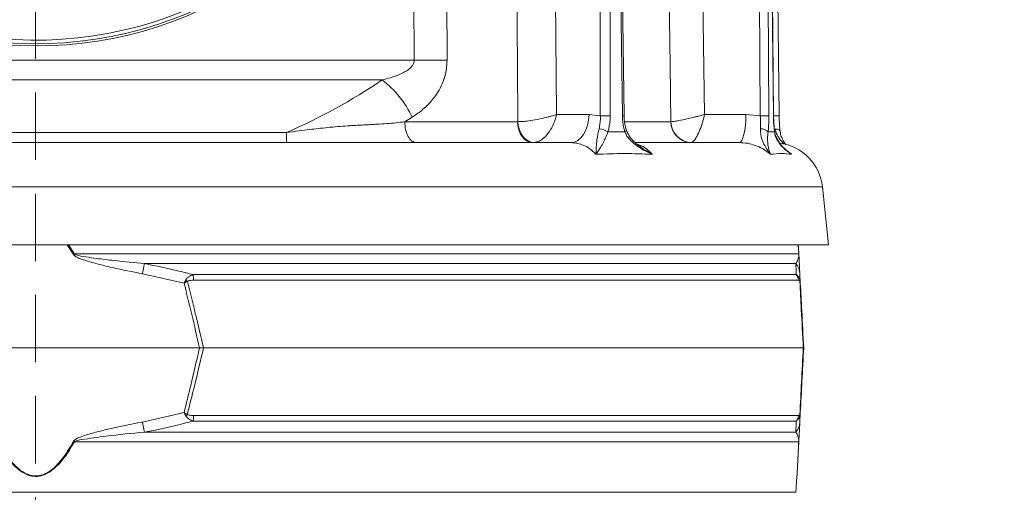
# Model space of a CAD drawing. Extents: x 4056 to 6724, y -1375 to 2051.
# Drawn here: x 6168 to 6446, y 1592 to 1725 of the extents above; entities that cross this region are included whole.
import ezdxf

# ---------------------------------------------------------------- set-up
doc = ezdxf.new("R2010")
doc.units = 0
doc.header["$LTSCALE"] = 5
doc.linetypes.add('HIDDEN', pattern=[1.905, 1.27, -0.635])
doc.layers.add('3', color=1, linetype='Continuous')
doc.layers.add('SLD-0', color=7, linetype='Continuous')
doc.layers.add('Bemaßungen(Brunner)', color=7, linetype='Continuous', lineweight=25)
doc.styles.add('Brunner 2014', font='arial.ttf', dxfattribs={"height": 35})
doc.dimstyles.new('Brunner 2014', dxfattribs={"dimscale": 5, "dimtxt": 35, "dimasz": 5, "dimexe": 3.175, "dimexo": 0, "dimgap": 0.762, "dimtad": 1, "dimdec": 0, "dimrnd": 1e-08, "dimtxsty": 'Brunner 2014', "dimcen": 0.09, "dimdle": 10, "dimclrd": 7, "dimclre": 7, "dimclrt": 7, "dimadec": 1, "dimazin": 2, "dimtfac": 0.666667, "dimtdec": 0, "dimtmove": 0, "dimatfit": 3, "dimldrblk": 'Filled-1', "dimfxl": 1, "dimtolj": 1, "dimlwd": 5, "dimlwe": 5, "dimarcsym": 0})

# ---------------------------------------------------------------- blocks, each defined once
blk = doc.blocks.new('*D213')
at = {"layer": 'Defpoints', "color": 0, "lineweight": 5, "ltscale": 3, "transparency": 16777216}
for p in [(5968.33, 1830.69), (6518.41, 451.5), (6708.41, 451.5)]:
    blk.add_point(p, dxfattribs=at)
at = {"layer": 'SLD-0', "color": 7, "linetype": 'Continuous', "lineweight": 5, "ltscale": 3, "transparency": 16777216}
for p, q in [((5968.33, 1830.69), (6724.29, 1830.69)), ((6708.41, 1805.69), (6708.41, 476.5)), ((6518.41, 451.5), (6724.29, 451.5))]:
    blk.add_line(p, q, dxfattribs=at)
at = {"layer": 'SLD-0', "color": 7, "lineweight": 5, "ltscale": 3, "transparency": 16777216}
for points in [[(6704.25, 1805.69), (6712.58, 1805.69), (6708.41, 1830.69)], [(6704.25, 476.5), (6712.58, 476.5), (6708.41, 451.5)]]:
    blk.add_solid(points, dxfattribs=at)
at = {"layer": 'SLD-0', "color": 7, "lineweight": 15, "ltscale": 3, "transparency": 16777216, "insert": (6668.84, 1155.47), "char_height": 35, "attachment_point": 2, "rotation": 90, "style": 'Brunner 2014'}
blk.add_mtext('\\A1;1379', dxfattribs=at)
blk = doc.blocks.new('Filled-1')
at = {"color": 0}
for p, q in [((0, 0), (-1, 0.167)), ((-1, 0.167), (-1, -0.167)), ((-1, 0), (0, 0)), ((-1, -0.167), (0, 0))]:
    blk.add_line(p, q, dxfattribs=at)
at = {"color": 0, "flags": 128}
blk.add_lwpolyline([(-1, -0.167), (0, 0), (-1, 0.167), (-1, -0.167)], dxfattribs=at)
at = {"color": 0}
blk.add_solid([(-1, -0.167), (0, 0), (-1, 0.167), (-1, -0.167)], dxfattribs=at)

msp = doc.modelspace()

# ---------------------------------------------------------------- linework, layer by layer
at = {"color": 7, "linetype": 'Continuous', "lineweight": 15}
for p, q in [((6317.93, 1916.08), (6319.53, 1698.43)), ((6358.3, 1916.08), (6361.42, 1698.43)), ((6331.94, 1698.03), (6331.72, 1903.67)), ((6334.54, 1903.67), (6334.76, 1698.03)), ((6338.17, 1698.03), (6335.64, 1903.67)), ((6338.63, 1698.04), (6336.1, 1903.68)), ((6377.14, 1698.03), (6375.83, 1903.67)), ((6378.25, 1903.67), (6379.56, 1698.03)), ((6380.84, 1698.03), (6378.67, 1903.67)), ((6380.9, 1698.04), (6378.73, 1903.68)), ((6382.48, 1698.04), (6380.35, 1903.68)), ((6279.37, 1713.81), (6278.87, 1795.39)), ((6065.45, 1713.81), (6279.37, 1713.81)), ((6270.28, 1708.2), (6074.55, 1708.2)), ((6278.74, 1697.67), (6276.66, 1696.4)), ((6319.53, 1698.43), (6328.75, 1698.43)), ((6328.75, 1698.43), (6331.94, 1698.03)), ((6361.42, 1698.43), (6373.09, 1698.43)), ((6373.09, 1698.43), (6377.14, 1698.03)), ((6276.66, 1696.4), (6308.55, 1696.4)), ((6308.55, 1696.4), (6308.62, 1696.4)), ((6338.89, 1696.4), (6351.86, 1696.4)), ((6351.86, 1696.4), (6351.89, 1696.4)), ((6101.58, 1693.31), (6243.25, 1693.31)), ((6021.22, 1690.5), (6323.6, 1690.5)), ((6341.9, 1690.5), (6371.15, 1690.5))]:
    msp.add_line(p, q, dxfattribs=at)
at = {"linetype": 'Continuous', "lineweight": 15}
for p, q in [((6394.7, 1677.96), (5950.13, 1677.96)), ((6396.41, 1661.66), (6394.7, 1677.96)), ((6172.41, 1661.66), (5948.41, 1661.66)), ((6396.41, 1661.66), (5948.41, 1661.66)), ((6396.41, 1661.66), (6172.41, 1661.66)), ((6183.08, 1658.89), (6181.33, 1661.66)), ((6181.63, 1661.66), (6183.33, 1659.03)), ((6388.01, 1659.03), (6387.88, 1661.66)), ((6183.33, 1659.03), (6388.01, 1659.03)), ((6387.19, 1656.3), (6203.11, 1656.3)), ((6214.34, 1650.79), (6202.56, 1653.44)), ((6216.87, 1653.19), (6387.31, 1653.19)), ((6388.31, 1653.44), (6388.45, 1650.79)), ((6387.94, 1651.62), (6217, 1651.62)), ((6126.12, 1632.5), (6218.7, 1632.5)), ((6218.7, 1632.5), (6219.82, 1632.5)), ((6219.82, 1632.5), (6389.29, 1632.5)), ((6389.41, 1632.5), (6389.29, 1632.5)), ((6202.56, 1611.56), (6214.34, 1614.21)), ((6388.45, 1614.21), (6388.31, 1611.56)), ((6387.31, 1611.81), (6216.87, 1611.81)), ((6217, 1613.38), (6387.94, 1613.38)), ((6203.11, 1608.7), (6387.19, 1608.7)), ((6388.01, 1605.97), (6183.33, 1605.97)), ((6387.15, 1591.7), (6387.51, 1596.2)), ((5957.68, 1591.7), (6387.15, 1591.7))]:
    msp.add_line(p, q, dxfattribs=at)
at = {"color": 7, "linetype": 'Continuous', "lineweight": 15, "flags": 128}
for points in [[(6287.49, 1916.01), (6287.66, 1886.01), (6288.34, 1766.03), (6288.64, 1713.81)], [(6308.62, 1696.4), (6308.5, 1712.39), (6308.02, 1776.38), (6306.95, 1916.01)], [(6351.89, 1696.4), (6351.66, 1712.39), (6350.74, 1776.38), (6348.72, 1916.01)], [(6288.64, 1713.81), (6287.62, 1713.82), (6286.55, 1713.82), (6285.44, 1713.82), (6284.27, 1713.83), (6283.08, 1713.82), (6281.86, 1713.82), (6280.62, 1713.82), (6279.37, 1713.81)], [(6323.6, 1690.5), (6324.6, 1690.65), (6325.56, 1691.1), (6326.45, 1691.83), (6327.22, 1692.82), (6327.86, 1694.02), (6328.34, 1695.39), (6328.64, 1696.88), (6328.75, 1698.43)], [(6371.15, 1690.5), (6371.53, 1690.65), (6371.89, 1691.1), (6372.22, 1691.83), (6372.52, 1692.82), (6372.76, 1694.02), (6372.94, 1695.39), (6373.05, 1696.88), (6373.09, 1698.43)], [(6380.84, 1698.03), (6380.9, 1698.04), (6380.9, 1698.04)], [(6312.88, 1690.5), (6312.05, 1690.61), (6311.24, 1690.95), (6310.5, 1691.49), (6309.84, 1692.22), (6309.3, 1693.11), (6308.9, 1694.13), (6308.64, 1695.24), (6308.55, 1696.4)], [(6308.62, 1696.4), (6308.76, 1695.25), (6309.06, 1694.14), (6309.5, 1693.13), (6310.08, 1692.24), (6310.76, 1691.51), (6311.52, 1690.96), (6312.34, 1690.63), (6313.18, 1690.51)], [(6382.73, 1693.72), (6382.7, 1693.83), (6382.6, 1693.97), (6382.44, 1694.1), (6382.22, 1694.2), (6381.96, 1694.29), (6381.65, 1694.34), (6381.32, 1694.37)], [(6338.88, 1693.52), (6339.06, 1693.68), (6339.19, 1693.83), (6339.26, 1693.97), (6339.26, 1694.1), (6339.25, 1694.12)], [(6381.14, 1693.52), (6381.18, 1693.68), (6381.18, 1693.77)]]:
    msp.add_lwpolyline(points, dxfattribs=at)
at = {"color": 7, "linetype": 'Continuous', "lineweight": 15}
for centre, radius, start, end in [((6253.63, 1686.14), 27.64, 24.6543, 52.9509), ((6333.35, 1564.98), 133.06, 89.3934, 90.6066), ((6337.66, 1746.58), 48.55, 270.5991, 271.1513), ((6378.35, 1604.62), 93.42, 89.2565, 90.7435), ((6381.83, 1633.48), 64.56, 89.4242, 90.8297), ((6331.28, 1689.34), 5.05, 55.9605, 86.5381), ((6357.72, 1696.36), 5.86, 179.6075, 268.6046), ((6357.87, 1696.48), 5.97, 180.8116, 268.31), ((6377.35, 1691.65), 2.73, 43.2179, 93.7336), ((6380.78, 1676.5), 14, 6, 81.9329)]:
    msp.add_arc(centre, radius, start, end, dxfattribs=at)
at = {"linetype": 'Continuous', "lineweight": 15}
for centre, radius, start, end in [((6234.96, 1563.76), 108.36, 118.4547, 118.6064), ((6386.88, 1658.83), 1.15, 3.0075, 9.8571), ((6598.44, 1578.5), 402.91, 168.8661, 169.2805), ((6383.47, 1653.18), 4.86, 3.0494, 39.9783), ((6205.42, 1651.45), 11.58, 0.8079, 8.6371), ((6384.92, 1651.32), 3.03, 5.5356, 38.0016), ((6204.86, 1641.41), 14.31, 43.4788, 45.9213), ((6386.79, 1651.4), 1.55, 354.9211, 11.0789), ((6204.86, 1623.59), 14.31, 314.0787, 316.5212), ((6386.79, 1613.61), 1.55, 348.9211, 5.0789), ((6598.44, 1686.5), 402.91, 190.7195, 191.1339), ((6205.42, 1613.55), 11.58, 351.3629, 359.1921), ((6383.47, 1611.82), 4.86, 320.0217, 356.9506), ((6384.92, 1613.68), 3.03, 321.9984, 354.4644), ((6234.96, 1701.24), 108.36, 241.3936, 241.5453), ((6386.88, 1606.17), 1.15, 350.1429, 356.9925)]:
    msp.add_arc(centre, radius, start, end, dxfattribs=at)
at = {"color": 7, "linetype": 'Continuous', "lineweight": 15}
msp.add_ellipse((6172.41, 1843.62), major_axis=(170.99, 0), ratio=0.965826, start_param=5.139515, end_param=5.321763, dxfattribs=at)
for points, knots in [([(6270.28, 1708.2), (6270.67, 1708.29), (6271.91, 1708.59), (6273.96, 1709.2), (6275.99, 1710.06), (6277.54, 1710.97), (6278.5, 1711.77), (6279.11, 1712.62), (6279.35, 1713.3), (6279.37, 1713.69), (6279.37, 1713.81)], [0, 0, 0, 0, 0.108116, 0.339768, 0.570931, 0.694391, 0.817163, 0.899169, 0.968873, 1, 1, 1, 1]), ([(6288.64, 1713.81), (6288.6, 1712.92), (6288.52, 1711.13), (6288.08, 1709.34), (6287.5, 1707.58), (6286.75, 1705.86), (6285.15, 1703.27), (6282.92, 1700.75), (6280.62, 1698.88), (6279.17, 1697.94), (6278.74, 1697.67)], [0, 0, 0, 0, 0.124907, 0.249919, 0.260729, 0.392682, 0.52482, 0.72063, 0.916843, 1, 1, 1, 1]), ([(6308.62, 1696.4), (6309.17, 1696.42), (6310.23, 1696.46), (6312.39, 1696.73), (6314.79, 1697.15), (6316.77, 1697.61), (6318.32, 1698.04), (6319.07, 1698.27), (6319.53, 1698.43), (6319.53, 1698.43)], [0, 0, 0, 0, 0.179318, 0.346354, 0.569679, 0.773102, 0.848994, 0.998497, 1, 1, 1, 1]), ([(6313.18, 1690.51), (6313.66, 1690.61), (6314.6, 1690.8), (6316.15, 1691.86), (6317.6, 1693.51), (6318.56, 1695.3), (6319.18, 1696.93), (6319.42, 1697.83), (6319.53, 1698.42), (6319.53, 1698.43)], [0, 0, 0, 0, 0.1793184, 0.3463537, 0.5696793, 0.7731017, 0.8489945, 0.9984974, 1, 1, 1, 1]), ([(6331.58, 1694.37), (6331.75, 1695.28), (6331.97, 1696.47), (6331.95, 1697.73), (6331.94, 1698.03)], [0, 0, 0, 0, 0.758531, 1, 1, 1, 1]), ([(6334.76, 1698.03), (6334.75, 1697.66), (6334.73, 1696.1), (6334.37, 1694.63), (6334.1, 1693.52)], [0, 0, 0, 0, 0.242143, 1, 1, 1, 1]), ([(6338.88, 1693.52), (6338.78, 1693.86), (6338.35, 1695.28), (6338.25, 1696.85), (6338.17, 1698.03)], [0, 0, 0, 0, 0.242157, 1, 1, 1, 1]), ([(6339.27, 1694.13), (6339.18, 1694.41), (6338.93, 1695.16), (6338.7, 1696.5), (6338.66, 1697.54), (6338.64, 1698.04)], [0, 0, 0, 0, 0.23548, 0.633407, 1, 1, 1, 1]), ([(6351.89, 1696.4), (6352.17, 1696.42), (6352.71, 1696.46), (6354.25, 1696.73), (6356.29, 1697.15), (6358.25, 1697.61), (6359.94, 1698.04), (6360.84, 1698.27), (6361.42, 1698.43), (6361.42, 1698.43)], [0, 0, 0, 0, 0.179318, 0.346354, 0.569679, 0.773102, 0.848994, 0.998497, 1, 1, 1, 1]), ([(6357.69, 1690.51), (6357.89, 1690.61), (6358.28, 1690.8), (6359.04, 1691.86), (6359.87, 1693.51), (6360.53, 1695.3), (6361.03, 1696.93), (6361.28, 1697.83), (6361.42, 1698.42), (6361.42, 1698.43)], [0, 0, 0, 0, 0.179318, 0.346354, 0.569679, 0.773102, 0.848994, 0.998497, 1, 1, 1, 1]), ([(6377.17, 1694.37), (6377.19, 1695.28), (6377.21, 1696.47), (6377.15, 1697.73), (6377.14, 1698.03)], [0, 0, 0, 0, 0.7585313, 1, 1, 1, 1]), ([(6379.56, 1698.03), (6379.56, 1697.66), (6379.56, 1696.1), (6379.44, 1694.63), (6379.34, 1693.52)], [0, 0, 0, 0, 0.242143, 1, 1, 1, 1]), ([(6381.14, 1693.52), (6381.1, 1693.86), (6380.93, 1695.28), (6380.88, 1696.85), (6380.84, 1698.03)], [0, 0, 0, 0, 0.242157, 1, 1, 1, 1]), ([(6381.19, 1693.77), (6381.16, 1694.02), (6381.06, 1694.78), (6380.96, 1696.18), (6380.9, 1697.37), (6380.9, 1697.99), (6380.9, 1698.04)], [0, 0, 0, 0, 0.196098, 0.581687, 0.970508, 1, 1, 1, 1]), ([(6382.58, 1695.41), (6382.58, 1695.43), (6382.53, 1695.98), (6382.49, 1696.88), (6382.49, 1697.75), (6382.49, 1698.04)], [0, 0, 0, 0, 0.016893, 0.671409, 1, 1, 1, 1]), ([(6276.66, 1696.4), (6275.83, 1696.29), (6274.17, 1696.07), (6271.52, 1695.86), (6269.69, 1695.75), (6268.73, 1695.69), (6268.73, 1695.69), (6268.73, 1695.69), (6268.73, 1695.69), (6268.73, 1695.69), (6268.73, 1695.69), (6268.72, 1695.69), (6268.72, 1695.69), (6268.72, 1695.69), (6268.71, 1695.69), (6268.68, 1695.69), (6268.58, 1695.68), (6268.23, 1695.66), (6267.49, 1695.62), (6266.24, 1695.55), (6264.93, 1695.48), (6263.74, 1695.41), (6262.85, 1695.36), (6262.03, 1695.31), (6261.28, 1695.26), (6259.86, 1695.17), (6257.76, 1695.01), (6254.96, 1694.76), (6252.33, 1694.48), (6249.65, 1694.16), (6246.67, 1693.78), (6244.46, 1693.48), (6243.25, 1693.31)], [0, 0, 0, 0, 0.083822, 0.166021, 0.255656, 0.255658, 0.25566, 0.255662, 0.255666, 0.255675, 0.255689, 0.255717, 0.255771, 0.255881, 0.256119, 0.256681, 0.258607, 0.265162, 0.289047, 0.327188, 0.379384, 0.408044, 0.434544, 0.458903, 0.48114, 0.501274, 0.584357, 0.665489, 0.744718, 0.811351, 0.896668, 1, 1, 1, 1]), ([(6330.71, 1687.2), (6330.71, 1687.2), (6330.71, 1687.65), (6330.74, 1688.56), (6330.84, 1690.04), (6331.01, 1691.49), (6331.26, 1692.95), (6331.47, 1693.89), (6331.58, 1694.37)], [0, 0, 0, 0, 0.001576, 0.243462, 0.475995, 0.711166, 0.853163, 1, 1, 1, 1]), ([(6380.01, 1687.2), (6380, 1687.2), (6379.66, 1687.65), (6379.02, 1688.56), (6378.15, 1690.04), (6377.55, 1691.49), (6377.2, 1692.95), (6377.18, 1693.89), (6377.17, 1694.37)], [0, 0, 0, 0, 0.001576, 0.243462, 0.475995, 0.711166, 0.853163, 1, 1, 1, 1]), ([(6383.88, 1690.04), (6383.88, 1690.05), (6383.32, 1690.55), (6382.57, 1691.5), (6381.69, 1692.95), (6381.44, 1693.89), (6381.32, 1694.37)], [0, 0, 0, 0, 0.007189, 0.452759, 0.721794, 1, 1, 1, 1]), ([(6382.73, 1693.72), (6382.72, 1693.76), (6382.66, 1694.29), (6382.62, 1694.88), (6382.58, 1695.41)], [0, 0, 0, 0, 0.076379, 1, 1, 1, 1]), ([(6334.1, 1693.52), (6333.92, 1693.06), (6333.55, 1692.14), (6332.93, 1690.77), (6332.21, 1689.44), (6331.43, 1688.22), (6330.94, 1687.52), (6330.71, 1687.2), (6330.71, 1687.2)], [0, 0, 0, 0, 0.147561, 0.295623, 0.528623, 0.762222, 0.998249, 1, 1, 1, 1]), ([(6346.64, 1687.2), (6346.64, 1687.2), (6345.8, 1687.56), (6344.28, 1688.29), (6342.2, 1689.57), (6340.66, 1690.87), (6339.52, 1692.2), (6339.09, 1693.08), (6338.88, 1693.52)], [0, 0, 0, 0, 0.001751, 0.266745, 0.492654, 0.717991, 0.859209, 1, 1, 1, 1]), ([(6343.29, 1689.32), (6343.26, 1689.35), (6342.66, 1689.72), (6341.7, 1690.54), (6340.52, 1691.77), (6339.69, 1692.96), (6339.4, 1693.76), (6339.27, 1694.12)], [0, 0, 0, 0, 0.018982, 0.3256972, 0.5909495, 0.8222295, 1, 1, 1, 1]), ([(6379.34, 1693.52), (6379.29, 1693.06), (6379.19, 1692.14), (6379.21, 1690.77), (6379.34, 1689.44), (6379.62, 1688.22), (6379.86, 1687.52), (6380, 1687.2), (6380.01, 1687.2)], [0, 0, 0, 0, 0.147561, 0.295623, 0.528623, 0.762222, 0.998249, 1, 1, 1, 1]), ([(6386, 1687.2), (6386, 1687.2), (6385.42, 1687.56), (6384.41, 1688.29), (6383.05, 1689.57), (6382.1, 1690.87), (6381.43, 1692.2), (6381.24, 1693.08), (6381.14, 1693.52)], [0, 0, 0, 0, 0.001751, 0.266745, 0.492654, 0.717991, 0.859209, 1, 1, 1, 1]), ([(6385.1, 1687.87), (6385.05, 1687.9), (6384.49, 1688.3), (6383.6, 1689.12), (6382.55, 1690.34), (6381.82, 1691.57), (6381.36, 1692.69), (6381.25, 1693.45), (6381.2, 1693.76)], [0, 0, 0, 0, 0.028059, 0.298584, 0.525949, 0.720317, 0.887305, 1, 1, 1, 1]), ([(6384.33, 1689.98), (6384.22, 1690.12), (6383.82, 1690.59), (6383.32, 1691.53), (6382.89, 1692.65), (6382.78, 1693.42), (6382.74, 1693.73)], [0, 0, 0, 0, 0.144275, 0.494161, 0.794865, 1, 1, 1, 1]), ([(6330.71, 1687.2), (6330.63, 1687.27), (6330.1, 1687.85), (6328.99, 1688.8), (6327.3, 1689.76), (6325.48, 1690.38), (6324.24, 1690.46), (6323.6, 1690.5)], [0, 0, 0, 0, 0.036381, 0.273738, 0.517997, 0.755568, 1, 1, 1, 1]), ([(6342.38, 1690.04), (6342.7, 1689.94), (6344.01, 1689.53), (6345.36, 1688.51), (6346.37, 1687.49), (6346.57, 1687.27), (6346.64, 1687.2)], [0, 0, 0, 0, 0.205537, 0.838278, 0.944107, 1, 1, 1, 1]), ([(6343.3, 1689.34), (6343.56, 1689.15), (6344.63, 1688.38), (6345.77, 1687.71), (6346.64, 1687.2), (6346.64, 1687.2)], [0, 0, 0, 0, 0.243292, 0.995632, 1, 1, 1, 1]), ([(6380.01, 1687.2), (6379.92, 1687.27), (6379.24, 1687.85), (6377.86, 1688.8), (6375.75, 1689.76), (6373.49, 1690.38), (6371.94, 1690.46), (6371.15, 1690.5)], [0, 0, 0, 0, 0.036381, 0.273738, 0.517997, 0.755568, 1, 1, 1, 1]), ([(6385.03, 1687.94), (6385.09, 1687.9), (6385.35, 1687.77), (6385.66, 1687.49), (6385.92, 1687.27), (6386, 1687.2)], [0, 0, 0, 0, 0.173853, 0.714472, 1, 1, 1, 1]), ([(6385.11, 1687.88), (6385.4, 1687.65), (6385.7, 1687.42), (6386, 1687.2), (6386, 1687.2)], [0, 0, 0, 0, 0.986584, 1, 1, 1, 1])]:
    msp.add_open_spline(points, degree=3, knots=knots, dxfattribs=at)
for points in [[(6276.66, 1696.4), (6276.72, 1695.62), (6276.83, 1694.07), (6277.6, 1692.12), (6278.69, 1690.76), (6279.55, 1690.59), (6279.98, 1690.5)], [(6243.25, 1690.5), (6243.25, 1690.54), (6243.25, 1690.61), (6243.25, 1691.18), (6243.25, 1692.05), (6243.25, 1692.89), (6243.25, 1693.31)], [(6334.1, 1693.52), (6334.9, 1693.53), (6336.49, 1693.56), (6338.08, 1693.53), (6338.88, 1693.52)], [(6379.34, 1693.52), (6379.64, 1693.53), (6380.24, 1693.56), (6380.84, 1693.53), (6381.14, 1693.52)], [(6346.64, 1687.2), (6344.03, 1687.29), (6338.81, 1687.49), (6333.41, 1687.29), (6330.71, 1687.2)], [(6386, 1687.2), (6385.06, 1687.29), (6383.18, 1687.49), (6381.06, 1687.29), (6380.01, 1687.2)]]:
    msp.add_open_spline(points, degree=3, dxfattribs=at)
at = {"linetype": 'Continuous', "lineweight": 15}
for points, knots in [([(6387.88, 1661.66), (6387.88, 1661.65), (6387.93, 1660.78), (6387.98, 1659.83), (6388.03, 1658.89)], [0, 0, 0, 0, 0.013301, 1, 1, 1, 1]), ([(6202.56, 1653.44), (6199.74, 1654), (6195.25, 1654.89), (6189.82, 1656.19), (6186.75, 1657.08), (6184.86, 1657.7), (6183.81, 1658.21), (6183.23, 1658.65), (6183.11, 1658.84), (6183.08, 1658.89)], [0, 0, 0, 0, 0.42351, 0.674308, 0.820302, 0.894078, 0.967253, 0.991318, 1, 1, 1, 1]), ([(6183.33, 1659.03), (6183.36, 1659), (6183.51, 1658.9), (6184.59, 1658.51), (6186.63, 1658.19), (6190.22, 1657.67), (6195.73, 1657.03), (6200.26, 1656.58), (6203.11, 1656.3)], [0, 0, 0, 0, 0.00627, 0.026678, 0.169498, 0.316349, 0.570388, 1, 1, 1, 1]), ([(6387.19, 1656.3), (6387.4, 1656.64), (6387.76, 1657.2), (6387.95, 1658.15), (6388.02, 1658.62), (6388.01, 1658.96), (6388.01, 1659.03)], [0, 0, 0, 0, 0.540901, 0.8952, 0.98027, 1, 1, 1, 1]), ([(6388.03, 1658.89), (6388.04, 1658.76), (6388.07, 1658.16), (6388.1, 1657.47), (6388.15, 1656.52), (6388.23, 1655.12), (6388.28, 1654.16), (6388.31, 1653.44)], [0, 0, 0, 0, 0.024898, 0.114254, 0.290284, 0.466613, 1, 1, 1, 1]), ([(6203.11, 1656.3), (6206.38, 1655.65), (6210.99, 1654.72), (6215.54, 1653.54), (6216.87, 1653.19)], [0, 0, 0, 0, 0.709251, 1, 1, 1, 1]), ([(6387.31, 1653.19), (6387.28, 1654.01), (6387.23, 1655.16), (6387.2, 1656.05), (6387.19, 1656.3)], [0, 0, 0, 0, 0.709225, 1, 1, 1, 1]), ([(6216.87, 1653.19), (6216.47, 1653.04), (6215.83, 1652.78), (6215.2, 1652.25), (6214.93, 1651.9), (6214.85, 1651.75), (6214.82, 1651.69)], [0, 0, 0, 0, 0.503975, 0.806961, 0.931691, 1, 1, 1, 1]), ([(6387.31, 1653.19), (6387.46, 1653.07), (6387.79, 1652.81), (6388.13, 1652.25), (6388.28, 1651.79), (6388.31, 1651.69)], [0, 0, 0, 0, 0.39443, 0.875561, 1, 1, 1, 1]), ([(6214.82, 1651.69), (6214.66, 1651.4), (6214.5, 1651.1), (6214.34, 1650.8), (6214.34, 1650.79)], [0, 0, 0, 0, 0.985678, 1, 1, 1, 1]), ([(6215.25, 1651.26), (6214.95, 1651.11), (6214.65, 1650.95), (6214.34, 1650.8), (6214.34, 1650.79)], [0, 0, 0, 0, 0.985677, 1, 1, 1, 1]), ([(6218.7, 1632.5), (6217.97, 1635.65), (6216.56, 1641.76), (6215.06, 1647.85), (6214.34, 1650.79)], [0, 0, 0, 0, 0.515838, 1, 1, 1, 1]), ([(6217, 1651.62), (6216.65, 1651.61), (6216.13, 1651.6), (6215.57, 1651.46), (6215.34, 1651.34), (6215.27, 1651.28), (6215.25, 1651.26)], [0, 0, 0, 0, 0.56906, 0.85411, 0.951809, 1, 1, 1, 1]), ([(6215.25, 1651.26), (6216.01, 1648.24), (6217.58, 1641.99), (6219.06, 1635.73), (6219.82, 1632.5)], [0, 0, 0, 0, 0.48444, 1, 1, 1, 1]), ([(6388.33, 1651.26), (6388.32, 1651.29), (6388.24, 1651.5), (6388.11, 1651.59), (6387.99, 1651.61), (6387.94, 1651.62)], [0, 0, 0, 0, 0.090511, 0.547156, 1, 1, 1, 1]), ([(6388.31, 1651.69), (6388.37, 1651.4), (6388.44, 1651.1), (6388.45, 1650.8), (6388.45, 1650.79)], [0, 0, 0, 0, 0.985678, 1, 1, 1, 1]), ([(6389.29, 1632.5), (6389.11, 1636.11), (6388.78, 1642.37), (6388.46, 1648.61), (6388.33, 1651.26)], [0, 0, 0, 0, 0.576368, 1, 1, 1, 1]), ([(6388.33, 1651.26), (6388.39, 1651.11), (6388.44, 1650.95), (6388.45, 1650.8), (6388.45, 1650.79)], [0, 0, 0, 0, 0.985677, 1, 1, 1, 1]), ([(6388.45, 1650.79), (6388.59, 1648.23), (6388.91, 1642.14), (6389.23, 1636.03), (6389.41, 1632.5)], [0, 0, 0, 0, 0.4218079, 1, 1, 1, 1]), ([(6214.34, 1614.21), (6214.97, 1616.77), (6216.47, 1622.86), (6217.88, 1628.97), (6218.7, 1632.5)], [0, 0, 0, 0, 0.421808, 1, 1, 1, 1]), ([(6219.82, 1632.5), (6218.97, 1628.89), (6217.49, 1622.63), (6215.91, 1616.39), (6215.25, 1613.74)], [0, 0, 0, 0, 0.576368, 1, 1, 1, 1]), ([(6388.33, 1613.74), (6388.48, 1616.77), (6388.8, 1623.01), (6389.13, 1629.27), (6389.29, 1632.5)], [0, 0, 0, 0, 0.48444, 1, 1, 1, 1]), ([(6389.41, 1632.5), (6389.25, 1629.35), (6388.93, 1623.24), (6388.61, 1617.15), (6388.45, 1614.21)], [0, 0, 0, 0, 0.515838, 1, 1, 1, 1]), ([(6214.34, 1614.21), (6214.34, 1614.21), (6214.65, 1614.05), (6214.95, 1613.89), (6215.25, 1613.74)], [0, 0, 0, 0, 0.014323, 1, 1, 1, 1]), ([(6214.34, 1614.21), (6214.34, 1614.2), (6214.5, 1613.9), (6214.66, 1613.6), (6214.82, 1613.31)], [0, 0, 0, 0, 0.014322, 1, 1, 1, 1]), ([(6215.25, 1613.74), (6215.28, 1613.72), (6215.36, 1613.65), (6215.61, 1613.53), (6216.17, 1613.4), (6216.67, 1613.39), (6217, 1613.38)], [0, 0, 0, 0, 0.065573, 0.179376, 0.453103, 1, 1, 1, 1]), ([(6387.94, 1613.38), (6388.01, 1613.39), (6388.12, 1613.4), (6388.24, 1613.54), (6388.3, 1613.67), (6388.32, 1613.72), (6388.33, 1613.74)], [0, 0, 0, 0, 0.56906, 0.85411, 0.951809, 1, 1, 1, 1]), ([(6388.45, 1614.21), (6388.45, 1614.2), (6388.44, 1613.9), (6388.37, 1613.6), (6388.31, 1613.31)], [0, 0, 0, 0, 0.014322, 1, 1, 1, 1]), ([(6388.45, 1614.21), (6388.45, 1614.21), (6388.44, 1614.05), (6388.39, 1613.89), (6388.33, 1613.74)], [0, 0, 0, 0, 0.014323, 1, 1, 1, 1]), ([(6183.08, 1606.11), (6183.19, 1606.24), (6183.69, 1606.84), (6185.63, 1607.53), (6188.42, 1608.48), (6194.3, 1609.88), (6199.02, 1610.84), (6202.56, 1611.56)], [0, 0, 0, 0, 0.024898, 0.114254, 0.290284, 0.466613, 1, 1, 1, 1]), ([(6216.87, 1611.81), (6213.63, 1610.99), (6209.07, 1609.84), (6204.46, 1608.95), (6203.11, 1608.7)], [0, 0, 0, 0, 0.709225, 1, 1, 1, 1]), ([(6216.87, 1611.81), (6216.48, 1611.96), (6215.88, 1612.2), (6215.26, 1612.7), (6214.97, 1613.06), (6214.86, 1613.24), (6214.82, 1613.31)], [0, 0, 0, 0, 0.482654, 0.767552, 0.908247, 1, 1, 1, 1]), ([(6387.19, 1608.7), (6387.21, 1609.35), (6387.25, 1610.28), (6387.29, 1611.46), (6387.31, 1611.81)], [0, 0, 0, 0, 0.709251, 1, 1, 1, 1]), ([(6388.31, 1613.31), (6388.29, 1613.26), (6388.25, 1613.1), (6388.11, 1612.75), (6387.81, 1612.22), (6387.5, 1611.97), (6387.31, 1611.81)], [0, 0, 0, 0, 0.068309, 0.193039, 0.496025, 1, 1, 1, 1]), ([(6388.31, 1611.56), (6388.29, 1611), (6388.24, 1610.11), (6388.17, 1608.82), (6388.12, 1607.92), (6388.09, 1607.3), (6388.06, 1606.79), (6388.04, 1606.35), (6388.03, 1606.16), (6388.03, 1606.11)], [0, 0, 0, 0, 0.42351, 0.674308, 0.820302, 0.894078, 0.967253, 0.991318, 1, 1, 1, 1]), ([(6203.11, 1608.7), (6199.51, 1608.36), (6193.56, 1607.8), (6187.15, 1606.85), (6184.06, 1606.39), (6183.45, 1606.04), (6183.33, 1605.97)], [0, 0, 0, 0, 0.540901, 0.8952, 0.98027, 1, 1, 1, 1]), ([(6388.01, 1605.97), (6388.01, 1606), (6388.02, 1606.1), (6388.01, 1606.49), (6387.96, 1606.81), (6387.86, 1607.33), (6387.64, 1607.97), (6387.36, 1608.42), (6387.19, 1608.7)], [0, 0, 0, 0, 0.00627, 0.026678, 0.169498, 0.316349, 0.570388, 1, 1, 1, 1]), ([(6183.33, 1605.97), (6182.4, 1604.41), (6181.05, 1602.14), (6178.8, 1599.46), (6176.87, 1597.7), (6174.69, 1596.46), (6172.36, 1596.06), (6170.11, 1596.49), (6168.13, 1597.6), (6166.43, 1599.08), (6164.77, 1600.91), (6163.1, 1603.21), (6162.03, 1605.05), (6161.49, 1605.97)], [0, 0, 0, 0, 0.177867, 0.259457, 0.342453, 0.433114, 0.501693, 0.57013, 0.653307, 0.721428, 0.79083, 0.894944, 1, 1, 1, 1]), ([(6161.75, 1606.11), (6162.27, 1605.19), (6163.31, 1603.35), (6164.94, 1601.06), (6166.55, 1599.22), (6168.22, 1597.75), (6170.16, 1596.63), (6172.36, 1596.2), (6174.64, 1596.6), (6176.77, 1597.84), (6178.65, 1599.59), (6180.85, 1602.27), (6182.17, 1604.55), (6183.08, 1606.11)], [0, 0, 0, 0, 0.105207, 0.210301, 0.279169, 0.347892, 0.430591, 0.498326, 0.566193, 0.656334, 0.738605, 0.821119, 1, 1, 1, 1]), ([(6387.51, 1596.2), (6387.51, 1596.2), (6387.5, 1596.08), (6387.53, 1596.55), (6387.58, 1597.59), (6387.66, 1599.08), (6387.75, 1600.91), (6387.87, 1603.21), (6387.97, 1605.05), (6388.01, 1605.97)], [0, 0, 0, 0, 0.003647, 0.140485, 0.306795, 0.443002, 0.58177, 0.789942, 1, 1, 1, 1]), ([(6388.03, 1606.11), (6387.98, 1605.19), (6387.88, 1603.35), (6387.76, 1601.06), (6387.67, 1599.22), (6387.59, 1597.73), (6387.54, 1596.69), (6387.51, 1596.22), (6387.52, 1596.33), (6387.52, 1596.33)], [0, 0, 0, 0, 0.2104756, 0.4207249, 0.5585001, 0.6959861, 0.8614339, 0.9969431, 1, 1, 1, 1])]:
    msp.add_open_spline(points, degree=3, knots=knots, dxfattribs=at)
at = {"layer": '3', "color": 7, "linetype": 'Continuous', "lineweight": 15}
for centre, radius, start, end in [((6172.41, 1829.92), 110.49, 150.271, 299.7377), ((6172.41, 1829.93), 111.51, 225.8413, 299.7295), ((6172.41, 1829.79), 111.98, 226.833, 299.6329)]:
    msp.add_arc(centre, radius, start, end, dxfattribs=at)
at = {"layer": 'Bemaßungen(Brunner)', "linetype": 'HIDDEN', "lineweight": 15, "ltscale": 3}
msp.add_line((6172.38, 1990.39), (6172.38, 1030.93), dxfattribs=at)

# ---------------------------------------------------------------- dimensions: what is measured, and where the dimension line sits
at = {"layer": 'SLD-0', "lineweight": 15, "ltscale": 3}
dim = msp.add_linear_dim(base=(6708.41, 451.5), p1=(5968.33, 1830.69), p2=(6518.41, 451.5), angle=90, dimstyle='Brunner 2014', dxfattribs=at)
dim.commit()
dim.dimension.update_dxf_attribs({"geometry": '*D213', "text_midpoint": (6708.41, 1155.47), "dimtype": 160})

doc.saveas('drawing.dxf')
